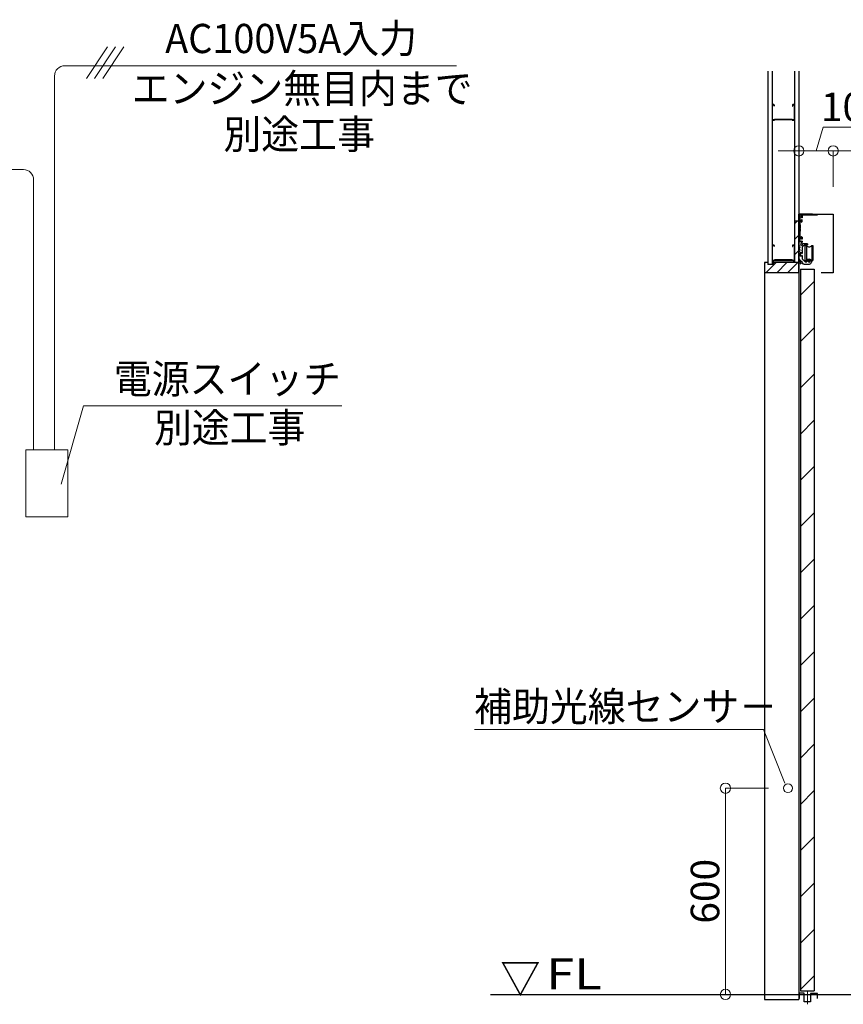
# Model space of a CAD drawing. Units: millimetres. Extents: x 2022 to 18822, y 1793 to 13673.
# Drawn here: x 8516 to 10911, y 4594 to 7459 of the extents above; entities that cross this region are included whole.
import ezdxf

# ---------------------------------------------------------------- set-up
doc = ezdxf.new("R2010")
doc.units = ezdxf.units.MM
doc.header["$LTSCALE"] = 9.91
doc.layers.get('0').update_dxf_attribs({"lineweight": 25})
for name, color, linetype, lineweight in [('01SASH', 90, 'Continuous', 25), ('02DOOR', 92, 'Continuous', 25), ('03ENGINE', 150, 'Continuous', 25), ('04KUTAI', 210, 'Continuous', 25), ('05LINE', 53, 'Continuous', 18), ('05SUNPO', 116, 'Continuous', 20), ('06BUN', 7, 'Continuous', 18), ('07RAIL', 200, 'Continuous', 25), ('09PARTS', 30, 'Continuous', 20), ('10FL', 253, 'Continuous', 30)]:
    doc.layers.add(name, color=color, linetype=linetype, lineweight=lineweight)
doc.styles.add('jad-Kanji', font='MS Gothic.ttf', dxfattribs={"width": 0.95})
doc.dimstyles.new('F5jad', dxfattribs={"dimtxt": 83, "dimasz": 30, "dimexe": 0, "dimexo": 80, "dimgap": 18, "dimtad": 1, "dimzin": 12, "dimdsep": 46, "dimtxsty": 'jad-Kanji', "dimblk": 'ORIGIN', "dimcen": 1.8, "dimclrd": 116, "dimclre": 116, "dimclrt": 7, "dimazin": 3, "dimtfac": 1, "dimtmove": 1, "dimatfit": 1, "dimldrblk": 'OPEN30', "dimfxl": 0, "dimtolj": 1, "dimtzin": 0, "dimlwd": 20, "dimlwe": 20, "dimarcsym": 0})

# ---------------------------------------------------------------- blocks, each defined once
blk = doc.blocks.new('A$C05641BCD')
at = {"layer": '07RAIL'}
for p, q in [((0, 10), (0, 24.8)), ((0, 24.8), (20.7, 24.8)), ((20.7, 24.8), (20.7, 0)), ((20.7, 0), (38.7, 0)), ((38.7, 0), (38.7, 25)), ((38.7, 25), (53.3, 25)), ((53.3, 25), (53.3, 10))]:
    blk.add_line(p, q, dxfattribs=at)
blk = doc.blocks.new('A$C0DF7409B')
at = {"layer": '03ENGINE', "linetype": 'ByBlock', "lineweight": -3}
h = blk.add_hatch(dxfattribs=at)
h.set_pattern_fill('ANSI31', color=0, scale=0.75, style=0)
h.set_pattern_definition([(45, (-110.3023, -219.7852), (-1.683798, 1.683798), [])])
edge = h.paths.add_edge_path()
edge.add_line((134.5, 32.8), (134.5, 36.6))
edge.add_line((134.5, 36.6), (133.5, 36.6))
edge.add_ellipse((140.9, 30), major_axis=(7.04, 7.04), ratio=1, start_angle=93.8271, end_angle=135)
edge.add_line((131, 30), (138.2, 30))
edge.add_ellipse((136.5, 30), major_axis=(1.2, 1.2), ratio=1, start_angle=315, end_angle=387.699)
edge.add_ellipse((136, 32.7), major_axis=(-1.06, 1.06), ratio=1, start_angle=42.4846, end_angle=177.0464, ccw=False)
edge = h.paths.add_edge_path()
edge.add_ellipse((140.9, 30), major_axis=(-7.04, 7.04), ratio=1, start_angle=45, end_angle=86.1729)
edge.add_line((133.5, 23.5), (134.5, 23.5))
edge.add_line((134.5, 23.5), (134.5, 27.2))
edge.add_ellipse((136, 27.3), major_axis=(-1.06, 1.06), ratio=1, start_angle=-87.0464, end_angle=47.5154, ccw=False)
edge.add_ellipse((136.5, 30), major_axis=(1.2, 1.2), ratio=1, start_angle=242.301, end_angle=315)
edge.add_line((138.2, 30), (131, 30))
h = blk.add_hatch(dxfattribs=at)
h.set_pattern_fill('DOTS', color=2, scale=0.2, style=0)
h.set_pattern_definition([(360, (-110.3023, -219.7852), (0.15875, 0.3175), [0, -0.3175])])
edge = h.paths.add_edge_path()
edge.add_line((135.5, 36.4), (134.5, 36.4))
edge.add_line((134.5, 36.4), (134.5, 32.8))
edge.add_ellipse((136, 32.7), major_axis=(1.06, 1.06), ratio=1, start_angle=132.4846, end_angle=267.0464)
edge.add_ellipse((136.5, 30), major_axis=(1.2, 1.2), ratio=1, start_angle=315, end_angle=387.699, ccw=False)
edge.add_line((138.2, 30), (139.2, 30))
edge.add_ellipse((136.5, 30), major_axis=(-1.91, 1.91), ratio=1, start_angle=225, end_angle=301.8323)
edge.add_ellipse((137.1, 32.4), major_axis=(-0.141, 0.141), ratio=1, start_angle=-58.1677, end_angle=-31.8323)
edge.add_ellipse((137.6, 30), major_axis=(-1.91, 1.91), ratio=1, start_angle=-31.8323, end_angle=-16.0703)
edge.add_ellipse((136, 32.7), major_axis=(-0.355, 0.355), ratio=1, start_angle=49.3533, end_angle=176.5991, ccw=False)
edge.add_line((135.5, 32.7), (135.5, 36.4))
edge = h.paths.add_edge_path()
edge.add_ellipse((136, 27.3), major_axis=(-1.06, 1.06), ratio=1, start_angle=-87.0464, end_angle=47.5154)
edge.add_line((134.5, 27.2), (134.5, 23.6))
edge.add_line((134.5, 23.6), (135.5, 23.6))
edge.add_line((135.5, 23.6), (135.5, 27.3))
edge.add_ellipse((136, 27.3), major_axis=(-0.355, 0.355), ratio=1, start_angle=-86.5991, end_angle=40.6467, ccw=False)
edge.add_ellipse((137.6, 30), major_axis=(-1.91, 1.91), ratio=1, start_angle=106.0703, end_angle=121.8323)
edge.add_ellipse((137.1, 27.6), major_axis=(-0.141, 0.141), ratio=1, start_angle=121.8323, end_angle=148.1677)
edge.add_ellipse((136.5, 30), major_axis=(1.91, 1.91), ratio=1, start_angle=238.1677, end_angle=315)
edge.add_line((139.2, 30), (138.2, 30))
edge.add_ellipse((136.5, 30), major_axis=(1.2, 1.2), ratio=1, start_angle=242.301, end_angle=315, ccw=False)
h = blk.add_hatch(dxfattribs=at)
h.set_pattern_fill('DOTS', color=2, style=0)
h.set_pattern_definition([(360, (-110.3023, -219.7852), (0.79375, 1.5875), [0, -1.5875])])
edge = h.paths.add_edge_path()
edge.add_line((135.5, 36.4), (134.5, 36.4))
edge.add_line((134.5, 36.4), (134.5, 32.8))
edge.add_ellipse((136, 32.7), major_axis=(1.06, 1.06), ratio=1, start_angle=132.4846, end_angle=267.0464)
edge.add_ellipse((136.5, 30), major_axis=(1.2, 1.2), ratio=1, start_angle=315, end_angle=387.699, ccw=False)
edge.add_line((138.2, 30), (139.2, 30))
edge.add_ellipse((136.5, 30), major_axis=(-1.91, 1.91), ratio=1, start_angle=225, end_angle=301.8323)
edge.add_ellipse((137.1, 32.4), major_axis=(-0.141, 0.141), ratio=1, start_angle=-58.1677, end_angle=-31.8323)
edge.add_ellipse((137.6, 30), major_axis=(-1.91, 1.91), ratio=1, start_angle=-31.8323, end_angle=-16.0703)
edge.add_ellipse((136, 32.7), major_axis=(-0.355, 0.355), ratio=1, start_angle=49.3533, end_angle=176.5991, ccw=False)
edge.add_line((135.5, 32.7), (135.5, 36.4))
edge = h.paths.add_edge_path()
edge.add_ellipse((136, 27.3), major_axis=(-1.06, 1.06), ratio=1, start_angle=-87.0464, end_angle=47.5154)
edge.add_line((134.5, 27.2), (134.5, 23.6))
edge.add_line((134.5, 23.6), (135.5, 23.6))
edge.add_line((135.5, 23.6), (135.5, 27.3))
edge.add_ellipse((136, 27.3), major_axis=(-0.355, 0.355), ratio=1, start_angle=-86.5991, end_angle=40.6467, ccw=False)
edge.add_ellipse((137.6, 30), major_axis=(-1.91, 1.91), ratio=1, start_angle=106.0703, end_angle=121.8323)
edge.add_ellipse((137.1, 27.6), major_axis=(-0.141, 0.141), ratio=1, start_angle=121.8323, end_angle=148.1677)
edge.add_ellipse((136.5, 30), major_axis=(1.91, 1.91), ratio=1, start_angle=238.1677, end_angle=315)
edge.add_line((139.2, 30), (138.2, 30))
edge.add_ellipse((136.5, 30), major_axis=(1.2, 1.2), ratio=1, start_angle=242.301, end_angle=315, ccw=False)
at = {"layer": '03ENGINE', "color": 5, "lineweight": -3}
for p, q in [((1.3, 40), (0, 40)), ((0, 40), (0, 0)), ((1.3, 53), (1.3, 40)), ((2.6, 54), (2.6, 9.5)), ((2.6, 9.5), (10, 9.5)), ((7.2, 6.2), (8, 6.7)), ((7.2, 3.8), (8, 3.3)), ((8, 7.5), (10, 7.5)), ((8, 7.5), (8, 6.7)), ((8, 3.3), (8, 3)), ((8, 3), (18, 3)), ((10, 9.5), (10, 7.5)), ((16, 9.5), (16, 7.5)), ((21.5, 9.5), (16, 9.5)), ((16, 7.5), (18, 7.5)), ((18, 7.5), (18, 3)), ((20.5, 6.5), (20.5, 3)), ((20.5, 6.5), (23, 6.5)), ((20.5, 3), (30, 3)), ((21.5, 9.5), (21.5, 8)), ((21.5, 8), (22.3, 8)), ((23, 7.2), (23, 6.5)), ((31, 4), (30, 3)), ((31, 4), (39, 4)), ((33, 1), (32, 0)), ((33, 1), (47, 1)), ((39, 4), (39.5, 3.5)), ((39.5, 3.5), (39.5, 3)), ((39.5, 3), (40.5, 3)), ((41, 4), (40.5, 3.5)), ((40.5, 3.5), (40.5, 3)), ((41, 4), (49, 4)), ((47, 1), (48, 0)), ((49, 4), (50, 3)), ((50, 3), (67.5, 3)), ((65, 6.7), (65, 6.5)), ((65, 6.5), (67.5, 6.5)), ((65.8, 7.5), (66.5, 7.5)), ((66.5, 9.5), (66.5, 7.5)), ((66.5, 9.5), (72, 9.5)), ((67.5, 6.5), (67.5, 3)), ((70, 7.5), (70, 3)), ((70, 7.5), (72, 7.5)), ((70, 3), (80, 3)), ((72, 9.5), (72, 7.5)), ((78, 9.5), (78, 7.5)), ((78, 9.5), (81.4, 9.5)), ((78, 7.5), (80, 7.5)), ((80, 7.5), (80, 3)), ((84.6, 8.7), (81.4, 9.5)), ((86, 25), (88.5, 25)), ((86, 25), (86, 11.7)), ((86.4, 10.4), (86, 11.7)), ((89.5, 24), (89.5, 16.5)), ((89.5, 16.5), (95, 9.5)), ((95, 9.5), (104, 9.5)), ((104.5, 9), (104.5, 8.5)), ((104.5, 8.5), (105.5, 8.5)), ((105.5, 9), (105.5, 8.5)), ((106, 9.5), (114, 9.5)), ((112, 8), (112, 3.5)), ((112, 8), (114, 8)), ((112, 3.5), (122, 3.5)), ((114, 9.5), (114, 8)), ((120, 9.5), (120, 8)), ((120, 9.5), (129.3, 9.5)), ((120, 8), (122, 8)), ((122, 8), (122, 3.5)), ((138.5, 18.7), (129.3, 9.5)), ((133, 4), (137, 4)), ((142.2, 9.3), (143, 9.7)), ((142.2, 6.7), (143.4, 6.1)), ((143, 9.7), (143, 11.5)), ((145, 15.5), (145, 15.5)), ((0, 0), (32, 0)), ((48, 0), (91.5, 0)), ((98.5, 0), (101.5, 0)), ((108.5, 0), (126.3, 0))]:
    blk.add_line(p, q, dxfattribs=at)
at = {"layer": '03ENGINE', "color": 7, "linetype": 'ByBlock', "lineweight": -3}
for p, q in [((134.5, 36.6), (133.5, 36.6)), ((134.5, 36.6), (134.5, 32.8)), ((134.5, 23.5), (133.5, 23.5)), ((134.5, 23.5), (134.5, 27.2))]:
    blk.add_line(p, q, dxfattribs=at)
at = {"layer": '03ENGINE', "color": 2, "linetype": 'ByBlock', "lineweight": -3}
for p, q in [((134.5, 36.4), (135.5, 36.4)), ((134.5, 23.6), (135.5, 23.6))]:
    blk.add_line(p, q, dxfattribs=at)
at = {"layer": '03ENGINE', "color": 5, "linetype": 'ByBlock', "lineweight": -3}
for p, q in [((135.5, 36.6), (139, 36.6)), ((135.5, 23.5), (137.7, 23.5))]:
    blk.add_line(p, q, dxfattribs=at)
at = {"layer": '03ENGINE', "color": 1, "linetype": 'ByBlock', "lineweight": -3}
for p, q in [((135.5, 36.6), (135.5, 32.7)), ((135.5, 23.5), (135.5, 27.3))]:
    blk.add_line(p, q, dxfattribs=at)
at = {"layer": '03ENGINE', "color": 5, "linetype": 'Continuous', "lineweight": -3}
for p, q in [((145, 13.5), (145, 30.6)), ((138.5, 18.7), (138.5, 22.7))]:
    blk.add_line(p, q, dxfattribs=at)
at = {"layer": '03ENGINE'}
for p, q in [((104.5, 9), (104, 9.5)), ((105.5, 9), (106, 9.5))]:
    blk.add_line(p, q, dxfattribs=at)
at = {"layer": '03ENGINE', "color": 4, "linetype": 'ByBlock', "lineweight": -3}
blk.add_line((135.5, 25), (135.5, 23.5), dxfattribs=at)
at = {"layer": '03ENGINE', "color": 5, "lineweight": -3}
for points in [[(7.2, 6.2), (6, 7.9), (2.5, 6.8), (2.5, 3.2), (6, 2.1), (7.2, 3.8)], [(84.6, 8.7), (84.2, 6.6), (87.4, 4.9), (90, 7.4), (88.4, 10.7), (86.4, 10.4)], [(142.2, 9.3), (141, 10.9), (137.5, 9.8), (137.5, 6.2), (141, 5.1), (142.2, 6.7)]]:
    blk.add_lwpolyline(points, dxfattribs=at)
for centre, radius, start, end in [((2.3, 53), 1, 72.5424, 180), ((22.3, 7.2), 0.75, 0, 90), ((65.8, 6.7), 0.75, 90, 180), ((88.5, 24), 1, 0, 90), ((95, 0), 3.5, 0, 180), ((105, 0), 3.5, 0, 180), ((125.6, 8.8), 8.87, 274.5133, 326.8953), ((140, 8), 5, 233.1301, 315.5225), ((145, 11.5), 2, 90, 180), ((142.9, 5.2), 1, 315.5225, 60)]:
    blk.add_arc(centre, radius, start, end, dxfattribs=at)
at = {"layer": '03ENGINE', "color": 0, "linetype": 'ByBlock', "lineweight": -3}
blk.add_arc((140.9, 30), 9.95, 138.8271, 221.1729, dxfattribs=at)
at = {"layer": '03ENGINE', "color": 7, "linetype": 'ByBlock', "lineweight": -3}
for centre, radius, start, end in [((136, 32.7), 1.5, 177.4846, 312.0464), ((136, 27.3), 1.5, 47.9536, 182.5154), ((136.5, 30), 1.7, 0, 72.699), ((136.5, 30), 1.7, 287.301, 0)]:
    blk.add_arc(centre, radius, start, end, dxfattribs=at)
at = {"layer": '03ENGINE', "color": 1, "linetype": 'ByBlock', "lineweight": -3}
for centre, radius, start, end in [((136, 32.7), 0.501, 184.3533, 311.5991), ((137.6, 30), 2.7, 103.1677, 118.9297), ((136.5, 30), 2.7, 0, 76.8323), ((136.5, 30), 2.7, 283.1677, 0), ((136, 27.3), 0.501, 48.4009, 175.6467), ((137.6, 30), 2.7, 241.0703, 256.8323)]:
    blk.add_arc(centre, radius, start, end, dxfattribs=at)
at = {"layer": '03ENGINE', "color": 3, "linetype": 'ByBlock', "lineweight": -3}
for centre, start, end in [((137.1, 32.4), 76.8323, 103.1677), ((137.1, 27.6), 256.8323, 283.1677)]:
    blk.add_arc(centre, 0.2, start, end, dxfattribs=at)
at = {"layer": '03ENGINE', "color": 5, "linetype": 'ByBlock', "lineweight": -3}
for centre, radius in [((139, 30.6), 6), ((137.7, 22.7), 0.8)]:
    blk.add_arc(centre, radius, 0, 90, dxfattribs=at)
blk = doc.blocks.new('_Origin')
at = {"color": 0, "linetype": 'ByBlock', "lineweight": -2}
blk.add_line((0, 0), (-1, 0), dxfattribs=at)
blk.add_circle((0, 0), 0.5, dxfattribs=at)
blk = doc.blocks.new('*D67')
at = {"layer": '05SUNPO', "color": 116, "lineweight": 20}
for p, q in [((10831.7, 7077.3), (10852.3, 7145.8)), ((10852.3, 7145.8), (11028, 7145.8)), ((10751.7, 7077.3), (10721.7, 7077.3)), ((10781.7, 6972.7), (10781.7, 7077.3)), ((10781.7, 7077.3), (10881.7, 7077.3)), ((10781.7, 7077.3), (10881.7, 7077.3)), ((10881.7, 6972.7), (10881.7, 7077.3)), ((10911.7, 7077.3), (10941.7, 7077.3))]:
    blk.add_line(p, q, dxfattribs=at)
at = {"layer": 'Defpoints', "color": 0}
for p in [(10881.7, 7077.3), (10781.7, 6892.7), (10881.7, 6892.7)]:
    blk.add_point(p, dxfattribs=at)
at = {"layer": '05SUNPO', "color": 116, "lineweight": 20, "xscale": 30, "yscale": 30, "zscale": 30}
blk.add_blockref('_Origin', (10781.7, 7077.3), dxfattribs=at)
at = {"layer": '05SUNPO', "color": 116, "lineweight": 20, "xscale": 30, "yscale": 30, "zscale": 30, "rotation": 180}
blk.add_blockref('_Origin', (10881.7, 7077.3), dxfattribs=at)
at = {"layer": '05SUNPO', "color": 7, "insert": (10940.1, 7205.3), "char_height": 83, "attachment_point": 5, "style": 'jad-Kanji'}
blk.add_mtext('\\A1;100', dxfattribs=at)
blk = doc.blocks.new('_Open30')
at = {"color": 0, "linetype": 'ByBlock', "lineweight": -2}
for p, q in [((-1, 0.268), (0, 0)), ((0, 0), (-1, -0.268)), ((0, 0), (-1, 0))]:
    blk.add_line(p, q, dxfattribs=at)
blk = doc.blocks.new('*D61')
at = {"layer": '05SUNPO', "color": 116, "lineweight": 20}
for p, q in [((10693.6, 5222.7), (10568.2, 5222.7)), ((10568.2, 4652.7), (10568.2, 5192.7))]:
    blk.add_line(p, q, dxfattribs=at)
at = {"layer": 'Defpoints', "color": 0}
for p in [(10568.2, 5222.7), (10773.6, 5222.7), (10773.6, 4622.7)]:
    blk.add_point(p, dxfattribs=at)
at = {"layer": '05SUNPO', "color": 116, "lineweight": 20, "xscale": 30, "yscale": 30, "zscale": 30}
for p, rotation in [((10568.2, 5222.7), 90), ((10568.2, 4622.7), 270)]:
    blk.add_blockref('_Origin', p, dxfattribs=dict(at, rotation=rotation))
at = {"layer": '05SUNPO', "color": 7, "insert": (10508.7, 4922.7), "char_height": 83, "attachment_point": 5, "rotation": 90, "style": 'jad-Kanji'}
blk.add_mtext('\\A1;600', dxfattribs=at)

msp = doc.modelspace()

# ---------------------------------------------------------------- hatches: boundary and pattern name
at = {"layer": '02DOOR'}
h = msp.add_hatch(dxfattribs=at)
h.set_pattern_fill('ANSI31', color=256, scale=30, style=0)
h.set_pattern_definition([(45, (-6095.59, -5375.56), (-67.3519, 67.3519), [])])
h.paths.add_polyline_path([(10826.712, 6732.685), (10786.712, 6732.685), (10786.712, 4632.685), (10826.712, 4632.685)])
at = {"layer": '04KUTAI'}
h = msp.add_hatch(dxfattribs=at)
h.set_pattern_fill('ANSI31', color=4, scale=10, style=0)
h.set_pattern_definition([(45, (-6095.587, -5375.56), (-22.45064, 22.45064), [])])
h.paths.add_polyline_path([(10781.512, 6872.485), (10769.412, 6872.485), (10769.412, 6752.885), (10781.512, 6752.885)])
h = msp.add_hatch(dxfattribs=at)
h.set_pattern_fill('ANSI31', color=4, scale=7, style=0)
h.set_pattern_definition([(45, (-6095.587, -5375.56), (-15.715448, 15.715448), [])])
h.paths.add_polyline_path([(10781.712, 6752.685), (10709.024, 6752.685), (10707.035, 6746.979), (10691.712, 6746.979), (10691.712, 6752.685), (10681.712, 6752.685), (10681.712, 6722.685), (10781.712, 6722.685)])

# ---------------------------------------------------------------- linework, layer by layer
at = {"layer": '01SASH'}
msp.add_line((10781.712, 6722.685), (10781.712, 6892.685), dxfattribs=at)
msp.add_lwpolyline([(10781.712, 6892.685), (10881.712, 6892.685), (10881.712, 6722.685), (10846.712, 6722.685)], dxfattribs=at)
at = {"layer": '02DOOR'}
for p, q in [((10786.712, 6732.685), (10826.712, 6732.685)), ((10786.712, 6732.685), (10786.712, 4632.685)), ((10826.712, 6732.685), (10826.712, 4632.685)), ((10786.712, 4632.685), (10826.712, 4632.685))]:
    msp.add_line(p, q, dxfattribs=at)
at = {"layer": '03ENGINE', "color": 1, "linetype": 'Continuous', "lineweight": -3}
for p, q in [((10800.269, 6757.985), (10800.269, 6801.585)), ((10803.969, 6801.585), (10803.969, 6757.985)), ((10819.469, 6801.585), (10819.47, 6757.985)), ((10822.269, 6801.585), (10822.269, 6757.985))]:
    msp.add_line(p, q, dxfattribs=at)
at = {"layer": '03ENGINE', "color": 1, "linetype": 'ByBlock', "lineweight": -3}
for p, q in [((10800.269, 6801.585), (10803.969, 6801.585)), ((10819.469, 6801.585), (10822.269, 6801.585)), ((10800.269, 6757.985), (10803.969, 6757.985)), ((10819.47, 6757.985), (10822.269, 6757.985))]:
    msp.add_line(p, q, dxfattribs=at)
msp.add_arc((10811.719, 6807.824), 9.949, 218.836035, 321.163965, dxfattribs=at)
at = {"layer": '03ENGINE', "color": 6, "linetype": 'ByBlock', "lineweight": -3}
for start, end in [(131.172879, 141.163984), (38.836016, 48.827121)]:
    msp.add_arc((10811.719, 6751.745), 9.949, start, end, dxfattribs=at)
at = {"layer": '04KUTAI'}
for p, q in [((10691.712, 7308.791), (10691.712, 6746.979)), ((10704.212, 7308.791), (10704.212, 6746.979)), ((10769.212, 7308.791), (10769.212, 6752.685)), ((10781.712, 7308.791), (10781.712, 4607.685)), ((10781.712, 6927.597), (10781.712, 6752.685)), ((10769.412, 6872.485), (10769.412, 6752.885)), ((10781.512, 6872.485), (10769.412, 6872.485)), ((10781.512, 6872.485), (10781.512, 6752.885)), ((10691.712, 6752.685), (10681.712, 6752.685)), ((10681.712, 6752.685), (10681.712, 6722.685)), ((10707.035, 6746.979), (10691.712, 6746.979)), ((10709.024, 6752.685), (10707.035, 6746.979)), ((10781.712, 6752.685), (10709.024, 6752.685)), ((10781.512, 6752.885), (10769.412, 6752.885)), ((10781.712, 6752.685), (10781.712, 6722.685)), ((10681.712, 6722.685), (10681.712, 4607.685)), ((10781.712, 6722.685), (10681.712, 6722.685)), ((10681.712, 4607.685), (10781.712, 4607.685))]:
    msp.add_line(p, q, dxfattribs=at)
for points in [[(10709.612, 7207.322), (10710.212, 7207.322), (10710.212, 7210.894, 0.41421356), (10709.212, 7211.894), (10705.212, 7211.894, 0.41421356), (10704.212, 7210.894), (10704.212, 7167.894, 0.41421356), (10705.212, 7166.894), (10710.185, 7166.894, 0.30551432), (10711.112, 7167.519), (10711.328, 7168.051, -0.30551432), (10711.884, 7168.426), (10761.54, 7168.426, -0.30551432), (10762.096, 7168.051), (10762.312, 7167.519, 0.30551432), (10763.238, 7166.894), (10768.212, 7166.894, 0.41421356), (10769.212, 7167.894), (10769.212, 7210.894, 0.41421356), (10768.212, 7211.894), (10764.212, 7211.894, 0.41421356), (10763.212, 7210.894), (10763.212, 7207.322), (10763.812, 7207.322), (10763.812, 7210.694, -0.41421356), (10764.412, 7211.294), (10768.012, 7211.294, -0.41421356), (10768.612, 7210.694), (10768.612, 7168.094, -0.41421356), (10768.012, 7167.494), (10763.373, 7167.494, -0.30551432), (10762.817, 7167.869), (10762.601, 7168.401, 0.30551432), (10761.675, 7169.026), (10711.749, 7169.026, 0.30551432), (10710.822, 7168.401), (10710.607, 7167.869, -0.30551432), (10710.05, 7167.494), (10705.412, 7167.494, -0.41421356), (10704.812, 7168.094), (10704.812, 7210.694, -0.41421356), (10705.412, 7211.294), (10709.012, 7211.294, -0.41421356), (10709.612, 7210.694), (10709.612, 7207.322)], [(10709.812, 6798.583), (10710.412, 6798.583), (10710.412, 6802.154, 0.41421356), (10709.412, 6803.154), (10705.412, 6803.154, 0.41421356), (10704.412, 6802.154), (10704.412, 6759.154, 0.41421356), (10705.412, 6758.154), (10710.385, 6758.154, 0.30551432), (10711.312, 6758.779), (10711.528, 6759.312, -0.30551432), (10712.084, 6759.686), (10761.74, 6759.686, -0.30551432), (10762.296, 6759.312), (10762.512, 6758.779, 0.30551432), (10763.438, 6758.154), (10768.412, 6758.154, 0.41421356), (10769.412, 6759.154), (10769.412, 6802.154, 0.41421356), (10768.412, 6803.154), (10764.412, 6803.154, 0.41421356), (10763.412, 6802.154), (10763.412, 6798.583), (10764.012, 6798.583), (10764.012, 6801.954, -0.41421356), (10764.612, 6802.554), (10768.212, 6802.554, -0.41421356), (10768.812, 6801.954), (10768.812, 6759.354, -0.41421356), (10768.212, 6758.754), (10763.573, 6758.754, -0.30551432), (10763.017, 6759.129), (10762.801, 6759.662, 0.30551432), (10761.875, 6760.286), (10711.949, 6760.286, 0.30551432), (10711.022, 6759.662), (10710.807, 6759.129, -0.30551432), (10710.25, 6758.754), (10705.612, 6758.754, -0.41421356), (10705.012, 6759.354), (10705.012, 6801.954, -0.41421356), (10705.612, 6802.554), (10709.212, 6802.554, -0.41421356), (10709.812, 6801.954), (10709.812, 6798.583)]]:
    msp.add_lwpolyline(points, format="xyb", dxfattribs=at)
at = {"layer": '04KUTAI', "color": 4}
msp.add_lwpolyline([(10766.367, 6752.685), (10707.899, 6752.685), (10707.899, 6758.154), (10766.367, 6758.154)], close=True, dxfattribs=at)
at = {"layer": '05LINE'}
for p, q in [((8700.827, 6335.136), (8635.836, 6107.742)), ((9452.3, 6335.136), (8700.827, 6335.136)), ((9837.938, 5393.413), (10679.109, 5393.413)), ((10741.264, 5237.086), (10679.109, 5393.413))]:
    msp.add_line(p, q, dxfattribs=at)
at = {"layer": '05SUNPO'}
msp.add_line((10806.712, 4632.685), (10806.712, 4593.805), dxfattribs=at)
at = {"layer": '06BUN', "color": 3}
for p, q in [((8770.544, 7379.687), (8709.417, 7287.5)), ((8794.413, 7379.687), (8733.287, 7287.5)), ((8818.283, 7379.687), (8757.157, 7287.5)), ((8646.7, 7325.091), (9785.731, 7325.091)), ((8616.7, 6207.043), (8616.7, 7295.091)), ((8182.983, 7022.898), (8526.102, 7022.898)), ((8556.102, 6207.062), (8556.102, 6992.898))]:
    msp.add_line(p, q, dxfattribs=at)
for centre, start, end in [((8646.7, 7295.091), 90, 180), ((8526.102, 6992.898), 0, 90)]:
    msp.add_arc(centre, 30, start, end, dxfattribs=at)
at = {"layer": '09PARTS'}
msp.add_lwpolyline([(8533.336, 6012.346), (8655.974, 6012.346), (8655.974, 6207.062), (8533.336, 6207.062)], close=True, dxfattribs=at)
at = {"layer": '09PARTS', "color": 0}
msp.add_circle((10750.174, 5222.685), 13, dxfattribs=at)
at = {"layer": '10FL', "lineweight": 30}
msp.add_line((9884.636, 4622.685), (11897.304, 4622.685), dxfattribs=at)

# ---------------------------------------------------------------- block references
at = {"lineweight": 30, "ltscale": 0.7, "xscale": -1}
msp.add_blockref('A$C05641BCD', (10836.387, 4600.857), dxfattribs=at)
at = {"layer": '03ENGINE', "rotation": 270}
msp.add_blockref('A$C0DF7409B', (10781.712, 6892.685), dxfattribs=at)

# ---------------------------------------------------------------- texts
at = {"layer": '06BUN', "style": 'jad-Kanji'}
for s, height, width, p in [('AC100V5A入力', 85, 0.95, (8938.66, 7361.857)), ('エンジン無目内まで', 85, 0.95, (8841.214, 7216.558)), ('別途工事', 85, 0.95, (9107.985, 7083.214)), ('電源スイッチ', 85, 0.95, (8789.392, 6371.438)), ('別途工事', 85, 0.95, (8905.988, 6229.285)), ('補助光線センサ－', 85, 0.95, (9837.352, 5417.92)), ('FL', 90, 1.2, (10047.068, 4637.753)), ('FL', 90, 1.2, (10047.068, 4637.753)), ('▽', 90, 0.95, (9913.41, 4625.167))]:
    msp.add_text(s, height=height, dxfattribs=dict(at, width=width)).set_placement(p)

# ---------------------------------------------------------------- dimensions: what is measured, and where the dimension line sits
at = {"layer": '05SUNPO'}
dim = msp.add_linear_dim(base=(10881.712, 7077.309), p1=(10781.712, 6892.685), p2=(10881.712, 6892.685), dimstyle='F5jad', dxfattribs=at)
dim.commit()
dim.dimension.update_dxf_attribs({"geometry": '*D67', "text_midpoint": (10870.262, 7205.309)})
dim = msp.add_linear_dim(base=(10568.179, 5222.685), p1=(10773.642, 4622.685), p2=(10773.642, 5222.685), angle=90, dimstyle='F5jad', override={"dimse1": 1, "dimse2": 0}, dxfattribs=at)
dim.commit()
dim.dimension.update_dxf_attribs({"geometry": '*D61', "text_midpoint": (10508.679, 4922.685)})

doc.saveas('drawing.dxf')
